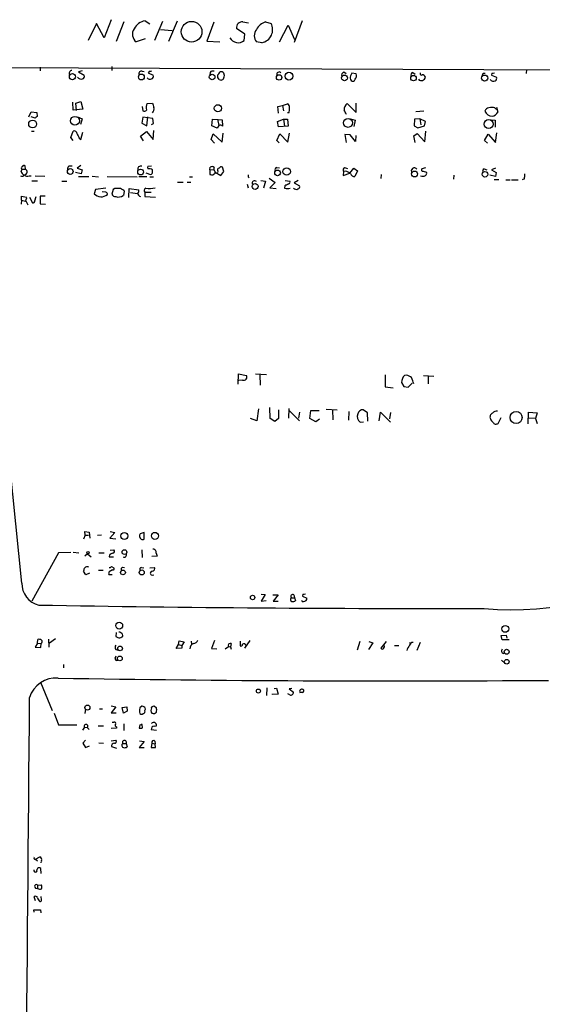
# Model space of a CAD drawing. Extents: x 0 to 742, y 7 to 943.
# Drawn here: x 486 to 607, y 589 to 817 of the extents above; entities that cross this region are included whole.
import ezdxf

# ---------------------------------------------------------------- set-up
doc = ezdxf.new("R2010")
doc.units = 0
doc.header["$MEASUREMENT"] = 0
doc.layers.add('MAIN', color=5, linetype='CONTINUOUS')

msp = doc.modelspace()

# ---------------------------------------------------------------- linework, layer by layer
at = {"layer": 'MAIN'}
for p, q in [((506.73, 816.6099), (505.1213, 812.3766)), ((514.604, 816.3559), (515.7047, 815.6786)), ((516.89, 811.8686), (518.7527, 816.2713)), ((522.0547, 816.2713), (520.0227, 811.5299)), ((551.0107, 816.3559), (549.148, 811.3606)), ((503.3433, 815.7633), (501.396, 811.7839)), ((505.1213, 812.3766), (503.3433, 815.7633)), ((508, 811.6146), (509.778, 816.1866)), ((518.16, 814.3239), (520.8693, 814.0699)), ((530.5213, 816.0173), (528.9127, 811.6146)), ((537.718, 813.2233), (535.7707, 814.5779)), ((537.2947, 816.1019), (538.5647, 815.8479)), ((542.544, 816.1019), (543.814, 815.7633)), ((545.7613, 811.4453), (547.7933, 815.3399)), ((547.7933, 815.3399), (549.2327, 812.0379)), ((514.604, 812.2073), (512.572, 811.4453)), ((537.5487, 811.7839), (537.718, 813.2233)), ((528.9127, 811.6146), (531.9607, 811.4453)), ((541.6973, 811.2759), (540.4273, 811.4453)), ((473.8793, 805.6033), (682.752, 804.6719)), ((486.0713, 686.1386), (473.8793, 805.6033)), ((490.3047, 805.6033), (490.3047, 804.7566)), ((506.8993, 805.7726), (506.8993, 804.8413)), ((602.996, 805.0953), (602.9113, 804.1639)), ((500.0413, 804.7566), (499.1947, 804.5026)), ((499.1947, 804.5026), (500.4647, 803.7406)), ((513.9267, 804.6719), (514.4347, 804.5873)), ((515.62, 804.6719), (515.366, 804.3333)), ((515.366, 804.3333), (516.4667, 803.7406)), ((529.6747, 804.4179), (529.59, 803.8253)), ((531.368, 803.7406), (531.368, 803.1479)), ((532.9767, 803.6559), (532.892, 804.2486)), ((560.6627, 804.5026), (561.1707, 804.1639)), ((563.5413, 804.0793), (562.5253, 804.2486)), ((576.6647, 804.4179), (577.1727, 803.9946)), ((592.9207, 804.2486), (593.4287, 804.2486)), ((594.9527, 804.2486), (594.868, 803.7406)), ((594.868, 803.7406), (596.0533, 803.3173)), ((497.9247, 795.6973), (497.84, 797.4753)), ((500.2107, 795.8666), (497.9247, 795.6973)), ((498.602, 797.3059), (499.7027, 797.6446)), ((498.6867, 795.6126), (498.602, 797.3059)), ((499.7027, 797.6446), (500.2107, 795.8666)), ((513.9267, 796.5439), (514.096, 795.5279)), ((515.112, 797.2213), (516.2973, 797.3059)), ((545.338, 796.5439), (546.4387, 796.7133)), ((545.5073, 794.9353), (545.338, 796.5439)), ((546.4387, 796.7133), (547.624, 797.1366)), ((546.4387, 796.7133), (546.6927, 795.5279)), ((561.4247, 797.2213), (563.5413, 795.1046)), ((563.5413, 795.1046), (563.5413, 797.3059)), ((595.63, 796.2053), (596.0533, 795.8666)), ((596.0533, 796.3746), (596.3073, 795.1893)), ((487.68, 794.0886), (488.188, 795.2739)), ((488.188, 795.2739), (489.5427, 795.1046)), ((489.1193, 793.8346), (488.188, 794.0886)), ((489.5427, 795.1046), (489.6273, 794.1733)), ((498.9407, 794.0886), (500.0413, 793.6653)), ((500.0413, 793.6653), (499.618, 792.3106)), ((514.096, 794.0039), (513.842, 792.6493)), ((516.382, 793.7499), (514.096, 794.0039)), ((515.0273, 792.0566), (515.2813, 794.0886)), ((516.5513, 792.5646), (516.382, 793.7499)), ((530.098, 792.0566), (530.2673, 793.5806)), ((530.2673, 793.5806), (532.4687, 793.4113)), ((531.368, 793.5806), (531.7067, 792.1413)), ((545.2533, 793.0726), (546.6927, 793.5806)), ((546.6927, 793.5806), (546.9467, 791.9719)), ((546.6927, 793.5806), (547.624, 793.5806)), ((547.878, 795.0199), (547.624, 795.0199)), ((547.624, 793.5806), (547.7933, 791.9719)), ((562.1867, 793.6653), (563.2873, 793.3266)), ((577.0033, 793.5806), (576.9187, 792.0566)), ((578.2733, 793.6653), (577.0033, 793.5806)), ((577.342, 795.3586), (579.2047, 795.5279)), ((578.2733, 793.6653), (578.5273, 792.2259)), ((579.5433, 793.0726), (578.2733, 793.6653)), ((513.842, 792.6493), (515.0273, 792.0566)), ((516.128, 792.3106), (516.5513, 792.5646)), ((531.2833, 791.4639), (530.098, 792.0566)), ((531.7067, 792.1413), (531.2833, 791.4639)), ((532.4687, 793.4113), (532.5533, 791.9719)), ((545.5073, 791.8026), (545.2533, 793.0726)), ((547.7933, 791.9719), (545.5073, 791.8026)), ((563.2873, 793.3266), (562.9487, 791.8873)), ((576.9187, 792.0566), (577.7653, 791.5486)), ((577.7653, 791.5486), (579.374, 792.0566)), ((579.374, 792.0566), (579.5433, 793.0726)), ((594.7833, 793.4113), (595.7147, 793.3266)), ((595.7147, 793.3266), (595.7147, 791.7179)), ((488.2727, 790.7866), (488.95, 790.7866)), ((497.4167, 789.3473), (497.9247, 790.7866)), ((497.9247, 788.6699), (497.4167, 789.3473)), ((499.364, 789.1779), (499.7027, 788.8393)), ((499.7027, 788.8393), (500.2107, 790.5326)), ((513.588, 789.6013), (514.9427, 790.7019)), ((514.2653, 788.5853), (513.588, 789.6013)), ((514.9427, 790.7019), (516.4667, 788.8393)), ((516.4667, 788.8393), (516.636, 790.9559)), ((529.9287, 788.8393), (530.352, 790.1939)), ((530.352, 790.1939), (532.4687, 788.2466)), ((532.4687, 788.2466), (532.7227, 790.3633)), ((545.1687, 788.6699), (545.846, 790.1939)), ((545.846, 790.1939), (547.7087, 788.2466)), ((547.7087, 788.2466), (548.0473, 790.3633)), ((562.102, 789.9399), (560.9167, 790.0246)), ((560.9167, 790.0246), (561.1707, 788.1619)), ((563.372, 788.4159), (562.102, 789.9399)), ((563.4567, 789.7706), (563.372, 788.4159)), ((576.834, 789.6859), (577.6807, 790.2786)), ((577.1727, 788.1619), (576.834, 789.6859)), ((577.6807, 790.2786), (579.4587, 788.3313)), ((579.4587, 788.3313), (579.628, 790.7866)), ((593.2593, 788.6699), (594.106, 790.1093)), ((594.106, 790.1093), (595.7993, 788.1619)), ((595.7993, 788.1619), (596.138, 790.4479)), ((530.6907, 787.9926), (529.9287, 788.8393)), ((545.6767, 788.0773), (545.1687, 788.6699)), ((593.9367, 787.9926), (593.2593, 788.6699)), ((486.918, 781.9813), (486.8333, 782.7433)), ((496.9933, 782.7433), (497.7553, 782.7433)), ((499.7027, 782.8279), (498.856, 782.2353)), ((498.856, 782.2353), (500.0413, 781.8119)), ((515.2813, 782.6586), (516.128, 782.7433)), ((529.59, 781.8119), (529.6747, 782.4893)), ((532.892, 781.4733), (532.5533, 782.4893)), ((545.1687, 782.4046), (545.7613, 782.3199)), ((560.832, 782.4046), (561.5093, 782.1506)), ((562.0173, 781.0499), (562.9487, 782.2353)), ((562.9487, 782.2353), (563.7953, 781.6426)), ((579.5433, 782.3199), (578.6967, 782.0659)), ((593.1747, 782.0659), (593.7673, 781.8119)), ((595.7993, 782.2353), (594.868, 781.8119)), ((485.902, 781.4733), (486.156, 781.9813)), ((486.156, 781.9813), (486.918, 781.9813)), ((487.7647, 780.4573), (488.188, 780.4573)), ((489.1193, 780.4573), (491.4053, 780.3726)), ((499.7873, 780.8806), (498.5173, 781.2193)), ((499.1947, 780.2879), (501.5653, 780.2879)), ((500.0413, 781.8119), (499.7873, 780.8806)), ((502.3273, 780.3726), (503.8513, 780.2033)), ((505.7987, 780.2879), (512.7413, 780.2033)), ((513.1647, 780.2879), (515.0273, 780.2879)), ((514.7733, 781.1346), (515.874, 780.7959)), ((515.7047, 780.2033), (516.5513, 780.2033)), ((516.2973, 781.3886), (516.2973, 781.8119)), ((524.9333, 780.2033), (525.6107, 780.2033)), ((529.59, 781.8119), (530.5213, 781.8966)), ((529.59, 781.8119), (529.59, 780.7959)), ((530.7753, 781.5579), (530.86, 781.3039)), ((530.86, 781.3039), (532.13, 780.5419)), ((530.86, 781.0499), (530.86, 781.3039)), ((531.4527, 781.5579), (531.368, 781.2193)), ((532.13, 780.5419), (532.892, 781.4733)), ((538.48, 780.2033), (538.734, 780.0339)), ((543.3907, 779.9493), (544.7453, 778.9333)), ((560.578, 781.4733), (560.4933, 780.5419)), ((560.4933, 780.5419), (562.0173, 781.0499)), ((561.086, 781.5579), (560.578, 781.4733)), ((563.7953, 781.6426), (563.2027, 780.2879)), ((569.2987, 780.7959), (569.214, 779.8646)), ((579.0353, 781.5579), (579.7973, 781.3039)), ((586.1473, 780.6266), (586.0627, 779.6953)), ((595.7993, 780.2879), (594.4447, 780.6266)), ((594.868, 781.8119), (595.9687, 781.2193)), ((595.9687, 781.2193), (595.7993, 780.2879)), ((488.3573, 779.2719), (489.712, 779.2719)), ((495.3, 779.1873), (496.4853, 779.1873)), ((505.5447, 777.5786), (503.0893, 777.3246)), ((522.1393, 779.0179), (523.4093, 779.0179)), ((524.3407, 779.0179), (525.1873, 779.0179)), ((538.226, 778.5099), (538.48, 777.6633)), ((541.4433, 779.3566), (542.544, 779.1873)), ((542.544, 779.1873), (542.036, 777.5786)), ((544.7453, 778.9333), (543.4753, 777.6633)), ((543.4753, 777.6633), (544.9993, 777.4939)), ((547.0313, 779.3566), (548.132, 779.1873)), ((547.37, 778.2559), (547.116, 778.2559)), ((550.0793, 779.3566), (549.148, 778.8486)), ((549.148, 778.8486), (550.418, 778.1713)), ((595.4607, 779.6106), (596.5613, 779.6106)), ((598.17, 779.5259), (599.186, 779.5259)), ((599.5247, 779.5259), (601.0487, 779.5259)), ((602.488, 779.7799), (601.98, 779.5259)), ((485.9867, 774.7846), (485.9867, 775.7159)), ((485.9867, 775.7159), (487.172, 775.5466)), ((487.8493, 775.5466), (488.5267, 774.1919)), ((489.0347, 774.6999), (489.3733, 775.6313)), ((491.49, 775.7159), (490.3047, 775.7159)), ((490.3047, 775.7159), (490.3047, 773.9379)), ((503.0893, 777.3246), (502.8353, 776.3086)), ((505.5447, 776.6473), (504.698, 776.7319)), ((507.238, 777.3246), (506.8993, 776.2239)), ((507.5767, 777.4939), (507.238, 777.3246)), ((509.6933, 775.8853), (509.8627, 776.9013)), ((510.8787, 775.4619), (510.9633, 777.4939)), ((510.9633, 777.4939), (513.1647, 777.2399)), ((511.2173, 776.5626), (512.826, 776.3933)), ((514.5193, 776.6473), (516.0433, 776.6473)), ((514.5193, 776.6473), (514.5193, 775.6313)), ((514.5193, 775.6313), (517.0593, 775.5466)), ((485.9867, 774.7846), (485.902, 773.8533)), ((485.9867, 774.7846), (486.918, 774.6153)), ((486.918, 774.7846), (487.426, 773.7686)), ((490.3047, 773.9379), (491.5747, 773.8533)), ((536.194, 732.1973), (536.2787, 734.5679)), ((536.2787, 734.5679), (538.1413, 734.2293)), ((540.1733, 734.5679), (542.7133, 734.4833)), ((541.1893, 734.3986), (541.274, 731.9433)), ((570.23, 734.3986), (570.23, 731.6046)), ((575.2253, 734.3139), (574.7173, 734.2293)), ((579.12, 734.2293), (581.4907, 734.0599)), ((537.21, 733.1286), (536.3633, 733.0439)), ((574.04, 732.6206), (574.548, 731.6893)), ((575.564, 731.5199), (576.4953, 732.4513)), ((580.2207, 733.9753), (580.2207, 732.2819)), ((570.23, 731.6046), (572.0927, 731.3506)), ((574.548, 731.6893), (575.564, 731.5199)), ((540.8507, 726.5246), (540.512, 723.7306)), ((543.56, 724.2386), (543.4753, 726.7786)), ((545.5073, 726.2706), (545.5073, 724.2386)), ((547.878, 724.3233), (547.9627, 726.6093)), ((548.0473, 726.0166), (550.418, 723.7306)), ((550.418, 725.7626), (550.164, 724.3233)), ((552.7887, 724.2386), (553.0427, 726.1013)), ((553.0427, 726.1013), (554.9053, 726.1013)), ((556.5987, 726.4399), (559.1387, 726.2706)), ((558.038, 726.2706), (558.1227, 723.9846)), ((561.848, 725.8473), (561.7633, 723.8999)), ((566.166, 725.5933), (565.15, 726.2706)), ((566.2507, 723.6459), (566.166, 725.5933)), ((568.8753, 723.7306), (569.1293, 725.7626)), ((569.1293, 725.7626), (571.5, 723.3919)), ((571.5, 725.6779), (571.246, 724.1539)), ((603.3347, 723.0533), (603.4193, 725.7626)), ((603.4193, 725.7626), (605.4513, 725.5933)), ((605.4513, 725.5933), (605.028, 724.2386)), ((540.512, 723.7306), (539.0727, 724.2386)), ((544.6607, 723.5613), (543.56, 724.2386)), ((545.5073, 724.2386), (544.6607, 723.5613)), ((554.1433, 723.4766), (552.7887, 724.2386)), ((554.99, 724.0693), (554.1433, 723.4766)), ((564.4727, 723.3919), (565.2347, 723.4766)), ((596.392, 723.1379), (597.0693, 724.4926)), ((603.504, 724.4079), (605.1127, 724.3233)), ((605.028, 724.2386), (605.4513, 723.1379)), ((500.7187, 697.2299), (500.634, 698.0766)), ((500.634, 698.0766), (501.65, 697.9073)), ((501.65, 697.9073), (501.8193, 696.5526)), ((507.5767, 697.8226), (506.476, 696.5526)), ((506.5607, 698.0766), (507.5767, 697.8226)), ((514.4347, 697.8226), (513.5033, 697.5686)), ((514.4347, 696.2986), (514.4347, 697.8226)), ((500.7187, 697.2299), (500.38, 696.2986)), ((500.7187, 697.2299), (501.4807, 697.2299)), ((503.5973, 697.2299), (504.5287, 697.3146)), ((506.476, 696.5526), (507.8307, 696.3833)), ((494.538, 693.1659), (488.3573, 681.9899)), ((497.4167, 693.2506), (494.538, 693.1659)), ((497.9247, 693.3353), (499.2793, 693.1659)), ((503.936, 693.1659), (505.1213, 693.1659)), ((506.5607, 693.7586), (507.4073, 693.8433)), ((513.842, 693.8433), (513.9267, 692.0653)), ((501.3113, 692.9119), (500.634, 692.4039)), ((501.3113, 692.9119), (502.158, 692.2346)), ((506.3913, 692.6579), (506.3067, 692.2346)), ((506.3067, 692.2346), (507.3227, 692.2346)), ((517.398, 692.4039), (516.2127, 692.3193)), ((517.144, 693.0813), (517.398, 692.4039)), ((500.888, 688.0859), (500.38, 688.9326)), ((503.8513, 689.1019), (504.8673, 689.1019)), ((507.0687, 689.1866), (506.3067, 688.7633)), ((506.8147, 689.9486), (507.4073, 689.6946)), ((509.3547, 689.8639), (509.8627, 689.7793)), ((513.7573, 689.7793), (514.35, 689.6946)), ((515.7047, 689.6946), (516.8053, 689.7793)), ((501.7347, 688.4246), (500.888, 688.0859)), ((541.528, 683.5986), (542.4593, 683.5139)), ((542.4593, 683.5139), (541.528, 681.9899)), ((541.528, 681.9899), (542.6287, 682.0746)), ((544.2373, 683.4293), (545.4227, 683.4293)), ((545.4227, 683.4293), (544.322, 681.9899)), ((544.322, 681.9899), (545.4227, 681.9899)), ((548.5553, 682.7519), (549.2327, 682.7519)), ((549.0633, 683.4293), (549.2327, 682.7519)), ((549.2327, 682.7519), (549.4867, 682.0746)), ((551.18, 683.5986), (551.0953, 683.0906)), ((551.0953, 683.0906), (552.1113, 682.6673)), ((489.712, 672.2533), (489.7967, 673.0999)), ((492.252, 673.1846), (492.3367, 671.3219)), ((493.8607, 673.2693), (492.506, 672.2533)), ((507.9153, 674.7086), (507.8307, 673.7773)), ((522.3933, 671.9146), (522.478, 672.7613)), ((522.478, 672.7613), (523.6633, 672.5073)), ((525.272, 672.6766), (525.3567, 671.9993)), ((530.6907, 672.8459), (530.0133, 670.9833)), ((536.6173, 672.6766), (536.6173, 671.5759)), ((538.9033, 672.8459), (537.6333, 671.0679)), ((597.0693, 674.0313), (598.2547, 674.1159)), ((597.3233, 673.0153), (597.0693, 674.0313)), ((598.932, 673.0153), (597.3233, 673.0153)), ((598.2547, 674.1159), (598.424, 673.3539)), ((489.712, 672.2533), (489.1193, 671.3219)), ((489.1193, 671.3219), (490.474, 671.2373)), ((489.712, 672.2533), (490.5587, 672.1686)), ((490.474, 671.2373), (490.5587, 672.1686)), ((507.8307, 670.7293), (508.4233, 670.6446)), ((521.8007, 670.9833), (522.3933, 671.9146)), ((523.1553, 671.0679), (521.8007, 670.9833)), ((522.3933, 671.9146), (523.1553, 671.6606)), ((523.6633, 672.5073), (523.1553, 671.6606)), ((523.1553, 671.6606), (523.1553, 671.0679)), ((530.0133, 670.9833), (531.1987, 670.8986)), ((533.146, 670.8986), (533.908, 671.4913)), ((533.908, 671.4913), (534.416, 671.4066)), ((534.5853, 672.1686), (534.416, 671.4066)), ((534.416, 671.4066), (534.5853, 670.8139)), ((564.388, 672.5919), (563.7107, 670.6446)), ((567.3513, 672.3379), (566.3353, 670.7293)), ((566.42, 672.5919), (567.3513, 672.3379)), ((570.484, 672.5919), (569.214, 671.0679)), ((572.4313, 671.6606), (573.3627, 671.6606)), ((575.9027, 672.4226), (576.072, 672.2533)), ((578.358, 672.4226), (577.596, 670.5599)), ((507.6613, 668.7819), (507.9153, 669.2899)), ((597.154, 668.2739), (597.916, 667.5966)), ((495.7233, 667.2579), (495.7233, 666.4959)), ((490.3893, 663.1939), (493.0987, 656.6746)), ((542.798, 661.9239), (542.7133, 660.1459)), ((544.4913, 661.7546), (545.084, 661.8393)), ((545.084, 661.8393), (545.4227, 660.3999)), ((548.64, 661.7546), (547.9627, 661.6699)), ((547.9627, 661.6699), (548.9787, 660.9079)), ((544.1527, 660.3153), (544.1527, 660.4846)), ((545.4227, 660.3999), (544.1527, 660.3153)), ((548.132, 660.2306), (547.7087, 660.4846)), ((500.8033, 656.9286), (500.634, 655.9126)), ((504.0207, 657.0133), (504.7827, 657.0133)), ((506.73, 657.6906), (507.8307, 657.5213)), ((507.8307, 657.5213), (506.73, 656.0819)), ((509.27, 657.3519), (510.3707, 657.5213)), ((509.6087, 655.9973), (509.27, 657.3519)), ((510.3707, 657.5213), (510.4553, 656.5053)), ((513.5033, 657.4366), (513.7573, 657.6059)), ((514.5193, 657.3519), (514.604, 656.8439)), ((516.128, 657.2673), (516.2127, 657.5213)), ((516.7207, 657.6906), (517.2287, 657.2673)), ((493.522, 655.9973), (494.538, 653.2879)), ((506.73, 656.0819), (507.9153, 656.0819)), ((510.4553, 656.5053), (509.6087, 655.9973)), ((494.538, 653.2879), (498.7713, 653.2879)), ((500.5493, 652.7799), (500.126, 652.1026)), ((500.5493, 652.7799), (501.2267, 652.6953)), ((501.2267, 652.6953), (501.65, 652.2719)), ((503.7667, 653.1186), (504.952, 653.1186)), ((508, 652.5259), (506.73, 652.4413)), ((506.984, 653.9653), (507.4073, 653.9653)), ((508, 652.8646), (508, 652.5259)), ((509.6933, 653.5419), (509.6933, 652.0179)), ((513.4187, 653.2879), (513.2493, 652.5259)), ((514.0113, 652.6106), (513.9267, 653.3726)), ((517.2287, 652.0179), (516.0433, 652.1873)), ((516.7207, 653.0339), (517.2287, 653.1186)), ((500.8033, 649.7319), (500.2107, 649.0546)), ((500.2107, 649.0546), (500.8033, 648.0386)), ((500.8033, 648.0386), (501.7347, 648.4619)), ((503.936, 649.1393), (504.952, 649.0546)), ((506.73, 649.6473), (507.8307, 649.7319)), ((506.8147, 648.2926), (508, 647.9539)), ((509.4393, 648.9699), (510.2013, 648.9699)), ((510.2013, 648.9699), (510.4553, 648.2079)), ((514.4347, 649.4779), (513.2493, 648.0386)), ((513.2493, 648.0386), (514.4347, 648.0386)), ((513.334, 649.6473), (514.4347, 649.4779)), ((516.2127, 649.0546), (516.0433, 648.0386)), ((516.0433, 648.0386), (517.0593, 648.0386)), ((516.2127, 649.0546), (516.9747, 648.8853)), ((516.89, 649.5626), (516.9747, 648.8853)), ((517.0593, 648.0386), (516.9747, 648.8853)), ((489.204, 622.2153), (490.22, 622.7233)), ((489.204, 622.2153), (489.712, 621.7919)), ((490.5587, 618.9133), (490.474, 620.0139)), ((489.712, 616.2039), (490.5587, 616.2886)), ((489.712, 616.2039), (489.712, 615.4419)), ((489.204, 612.5633), (488.95, 613.4946)), ((489.204, 615.5266), (489.712, 615.4419)), ((490.6433, 612.8173), (490.5587, 613.5793)), ((488.95, 609.9386), (488.8653, 610.4466)), ((488.8653, 610.4466), (490.3893, 610.4466)), ((490.3893, 610.4466), (490.474, 609.7693))]:
    msp.add_line(p, q, dxfattribs=at)
for centre, radius in [((525.3849, 813.8246), 2.3853), ((497.7839, 803.3986), 0.7181), ((513.7529, 803.3443), 0.677), ((530.1414, 803.3364), 0.6489), ((545.6607, 803.2379), 0.6415), ((547.9477, 803.5345), 0.8987), ((560.8118, 803.1234), 0.6626), ((576.7939, 803.0824), 0.6356), ((593.2816, 803.0943), 0.6971), ((531.4839, 796.0933), 0.8388), ((498.363, 793.1976), 1.0279), ((561.6216, 792.7206), 1.0405), ((594.2241, 792.4271), 1.0447), ((488.5527, 792.4454), 0.9047), ((497.2842, 781.4543), 0.6715), ((547.4101, 781.4385), 0.8553), ((513.5745, 781.3358), 0.6729), ((545.3029, 781.1368), 0.6573), ((577.0379, 780.8771), 0.6724), ((593.3545, 780.8126), 0.6388), ((540.103, 777.9913), 0.6739), ((600.5658, 724.4928), 1.3965), ((509.8112, 697.056), 0.8234), ((516.8973, 697.078), 0.8109), ((501.3613, 693.1775), 0.2702), ((509.8377, 693.3229), 0.5431), ((509.4876, 688.6135), 0.5515), ((513.8418, 688.6062), 0.5772), ((539.5277, 682.8091), 0.5091), ((508.6164, 676.3051), 0.7972), ((598.0531, 675.5487), 0.7959), ((508.807, 671.0264), 0.5439), ((598.3763, 670.2425), 0.5727), ((508.7551, 668.6958), 0.5582), ((598.3831, 667.9308), 0.5456), ((540.8608, 661.134), 0.4685), ((501.2534, 657.317), 0.5868)]:
    msp.add_circle(centre, radius, dxfattribs=at)
for centre, radius, start, end in [((515.2922, 812.7542), 3.6668, 100.817482, 151.687709), ((513.9342, 813.2387), 2.2521, 146.144815, 232.781046), ((537.1253, 814.7473), 1.3652, 82.87186, 187.12814), ((542.2123, 812.8846), 2.293, 141.119707, 218.880293), ((543.4489, 812.8757), 3.3507, 105.668, 154.392415), ((541.0505, 814.3239), 3.1159, 281.980711, 27.51326), ((536.1523, 813.4986), 2.2114, 210.489191, 309.158333), ((497.7173, 804.1332), 0.7096, 93.765201, 205.716421), ((499.8464, 803.9819), 1.1234, 216.271112, 284.412305), ((499.9778, 803.4443), 0.57, 285.069981, 31.322346), ((513.7827, 804.0539), 0.6346, 76.883564, 193.116436), ((515.7555, 803.5627), 0.7655, 212.805822, 299.116395), ((515.7892, 805.6041), 0.9474, 259.712463, 296.551529), ((515.9798, 803.4443), 0.57, 285.069981, 31.322346), ((530.352, 803.7689), 0.938, 74.289525, 136.222366), ((530.1395, 805.3076), 1.9912, 308.095812, 336.153792), ((531.0719, 802.4285), 0.778, 22.371722, 67.628278), ((532.2147, 803.6989), 1.0623, 246.511757, 293.483297), ((532.2147, 803.5996), 0.938, 43.777634, 105.710475), ((531.0995, 803.8114), 1.8836, 324.762527, 355.26465), ((545.6936, 803.9438), 0.5629, 43.783574, 201.162485), ((560.9307, 803.7336), 0.8144, 109.213678, 197.656219), ((563.0225, 803.1885), 0.9193, 155.392016, 223.532329), ((731.6609, 719.27), 189.2834, 153.323728, 153.552938), ((562.7685, 802.8772), 0.5232, 217.967182, 352.54357), ((562.1443, 803.6983), 1.448, 322.125016, 15.255119), ((576.8255, 803.7829), 0.655, 104.210201, 206.893637), ((578.6274, 803.4166), 0.9213, 221.241508, 353.812278), ((578.612, 804.0793), 0.3053, 123.684862, 303.684862), ((578.86, 803.1179), 0.7118, 16.268254, 96.348192), ((465.836, 846.3446), 133.8753, 341.443693, 341.672876), ((595.2853, 803.3599), 0.9875, 220.04181, 295.773652), ((595.1221, 805.1785), 0.9452, 259.675635, 296.597581), ((595.4608, 803.0632), 0.6447, 293.192756, 23.212594), ((516.7889, 796.2636), 1.9311, 150.268735, 197.052775), ((770.4589, 881.4703), 267.7345, 198.322042, 198.551232), ((515.3554, 795.9513), 1.3246, 315.321144, 14.810492), ((547.2149, 796.3888), 0.8524, 347.56816, 61.318192), ((546.1838, 795.8667), 1.894, 333.443066, 10.298353), ((562.5276, 795.8185), 1.7844, 128.1749, 183.894597), ((594.3939, 795.1102), 1.1015, 96.181077, 162.397417), ((594.9526, 793.5808), 2.7105, 75.527461, 104.470492), ((574.0405, 667.0156), 152.6259, 123.578058, 123.807262), ((514.4262, 796.0782), 0.6418, 239.034712, 323.592573), ((306.9613, 668.1693), 284.0259, 26.450478, 26.679625), ((595.1762, 796.2584), 2.0053, 203.983086, 266.028177), ((594.693, 796.0588), 1.8336, 280.823327, 331.692049), ((531.9606, 791.2098), 0.9654, 52.127098, 105.246791), ((498.1928, 790.1798), 0.6634, 1.217957, 113.837087), ((753.1098, 916.6858), 283.981, 206.45046, 206.679643), ((486.1983, 782.2776), 0.2993, 98.124688, 261.875312), ((486.5511, 782.4327), 0.4197, 47.742842, 160.334234), ((497.6408, 781.9933), 0.9908, 130.805138, 185.600694), ((513.5799, 782.074), 0.6407, 65.851363, 204.148637), ((515.747, 782.3622), 0.552, 147.524827, 212.466416), ((515.5438, 780.9568), 1.1397, 48.61403, 103.315649), ((530.0706, 781.6797), 0.9012, 53.550995, 116.058953), ((531.0947, 782.062), 0.5968, 144.96787, 237.641471), ((531.7913, 781.812), 0.4233, 90, 216.886139), ((532.2993, 781.9812), 0.5681, 63.43946, 153.425927), ((545.1777, 781.9099), 0.4948, 91.042258, 225.352106), ((561.1226, 781.8251), 0.6483, 116.632244, 212.861599), ((577.0034, 781.5579), 0.7261, 35.544099, 215.533091), ((578.9295, 781.8542), 0.3147, 137.717737, 289.650149), ((593.4287, 781.4732), 0.6448, 113.197424, 203.189256), ((486.0845, 781.0016), 0.6481, 237.12401, 333.391462), ((486.791, 781.6003), 0.898, 188.130102, 261.869898), ((486.6207, 781.3804), 0.6704, 273.702664, 63.675734), ((487.3379, 781.1197), 0.788, 211.216895, 302.794642), ((515.8634, 781.251), 0.4552, 271.334268, 17.595058), ((530.1402, 782.2777), 1.5806, 249.629778, 277.700518), ((445.956, 907.8806), 152.6261, 303.57027, 303.799453), ((665.4799, 780.4573), 127.0002, 179.885409, 180.114592), ((560.0349, 778.287), 3.4356, 51.220905, 72.18525), ((563.0672, 781.1853), 0.9076, 194.028588, 278.58633), ((578.9276, 781.3501), 1.016, 241.492608, 307.300744), ((579.2892, 781.0499), 0.5681, 296.574073, 26.56054), ((599.2281, 780.5844), 3.3577, 346.137165, 5.060949), ((515.0639, 776.9991), 0.6483, 116.632244, 212.861599), ((515.5353, 786.4238), 8.878, 265.076216, 279.330654), ((539.9968, 778.6734), 0.6079, 44.91336, 195.602312), ((547.7085, 777.748), 0.7804, 139.396316, 192.536771), ((547.5817, 780.8642), 3.3464, 259.061446, 280.938554), ((632.3066, 651.4138), 152.6537, 123.578078, 123.807241), ((547.8074, 778.9756), 0.3875, 280.497939, 33.11188), ((549.603, 778.1921), 0.8753, 224.500098, 296.582615), ((549.8072, 778.012), 0.6312, 287.280921, 14.617437), ((486.5369, 775.335), 0.6694, 304.698943, 18.426829), ((504.4431, 777.7334), 2.1483, 221.546716, 312.09644), ((505.4345, 776.207), 0.4539, 351.421795, 75.948448), ((507.7819, 776.5829), 0.9528, 202.13417, 272.935673), ((508.254, 438.8442), 338.6504, 89.885408, 90.114592), ((508.42, 777.4742), 1.9348, 252.2674, 304.792358), ((508.0137, 775.0234), 2.6354, 45.444287, 69.623856), ((512.5296, 777.0283), 0.6694, 304.698943, 18.426829), ((513.8457, 776.5317), 0.9365, 183.293174, 254.028554), ((488.6748, 774.5518), 0.3892, 247.632677, 22.367323), ((537.4255, 733.8906), 0.7919, 254.208651, 25.32243), ((576.3001, 732.616), 2.2601, 134.45325, 179.883386), ((574.1755, 731.0455), 3.4329, 51.211686, 72.193142), ((570.2666, 730.7735), 6.7384, 12.935346, 25.942171), ((599.9313, 749.17), 69.204, 264.397113, 342.890782), ((565.4534, 724.7543), 1.6786, 159.60455, 234.252428), ((565.0451, 725.082), 1.1932, 84.956423, 167.546715), ((595.5092, 724.5908), 0.9961, 112.873831, 206.014568), ((596.0171, 724.8237), 1.1271, 79.48964, 142.578016), ((596.4347, 724.9586), 1.9906, 203.844128, 231.910186), ((595.9033, 723.7499), 0.7832, 207.199755, 308.608394), ((514.2547, 697.0225), 0.9289, 143.99122, 231.201468), ((514.0537, 697.0185), 0.8145, 242.110409, 297.889591), ((507.0829, 693.5281), 0.4523, 278.954187, 44.175915), ((516.4594, 693.2985), 0.7183, 342.39756, 96.186036), ((507.5585, 691.4547), 1.6763, 103.988163, 134.129898), ((509.8203, 692.6156), 0.4827, 232.12814, 37.87186), ((501.9046, 688.8477), 1.527, 146.315136, 176.812677), ((501.2689, 688.8481), 1.0581, 73.733298, 126.870981), ((505.3745, 688.5941), 0.9474, 333.448472, 10.287538), ((506.4338, 690.2448), 0.4825, 254.728219, 322.130224), ((507.1745, 689.4829), 0.3147, 250.349851, 42.282263), ((509.7356, 689.3136), 0.6693, 124.689739, 198.440363), ((513.8421, 689.3136), 0.4734, 100.320003, 206.565051), ((516.3109, 688.4469), 0.4859, 91.60391, 312.004745), ((516.3397, 689.4829), 0.5519, 265.594129, 32.480746), ((506.603, 689.4086), 1.2953, 252.894019, 287.105981), ((491.1449, 685.9954), 5.0756, 178.383282, 256.569381), ((548.7006, 682.3389), 0.4378, 109.382687, 262.043868), ((548.8094, 683.0906), 0.4234, 53.143638, 233.121983), ((548.8518, 683.0482), 1.1623, 259.501163, 303.109008), ((551.1799, 682.2016), 0.3413, 187.120851, 299.757375), ((551.3495, 684.5289), 0.9456, 259.674018, 296.58673), ((551.4341, 682.5825), 0.6825, 262.862488, 7.137512), ((578.5544, 5689.9687), 5009.6934, 268.9867632, 270.1672124), ((490.0507, 672.1689), 0.965, 52.117206, 105.260326), ((490.3584, 672.5765), 0.4545, 296.153426, 51.180715), ((592.8593, 842.9628), 189.3505, 243.316988, 243.54613), ((508.6349, 674.3275), 0.4828, 37.873943, 105.239505), ((507.8646, 676.6574), 3.2825, 281.303771, 298.667715), ((508.8044, 673.989), 0.6693, 341.559637, 71.567759), ((525.7461, 673.2637), 1.1015, 276.181077, 342.397417), ((508.5077, 671.2373), 0.8464, 143.116564, 216.883436), ((526.3049, 670.9579), 1.2882, 109.980827, 182.638308), ((534.4075, 671.6691), 0.5302, 70.40651, 199.59349), ((536.749, 672.0181), 0.4614, 253.41494, 357.66472), ((537.5034, 671.6329), 0.4694, 3.382946, 128.686496), ((569.5719, 671.2565), 0.4046, 207.787564, 357.279752), ((569.7643, 671.449), 0.2994, 315, 81.856362), ((579.3428, 668.9932), 4.4055, 141.339989, 159.168286), ((576.6363, 671.696), 0.7353, 81.160239, 176.155342), ((597.7253, 670.429), 0.5566, 136.24489, 280.97884), ((508.0847, 668.6408), 0.4462, 161.569111, 304.694342), ((493.9109, 657.8204), 6.3282, 85.083046, 163.309255), ((572.7564, 5470.87), 4807.3824, 269.0667197, 270.4209531), ((550.926, 661.0444), 0.5222, 60.892105, 215.845065), ((551.0272, 661.1674), 0.3666, 194.233435, 65.364594), ((-47095.6916, 1030.1221), 47584.9832, 359.32472262, 359.55390563), ((548.3618, 660.8112), 0.6244, 248.406467, 8.908706), ((515.197, 656.5899), 1.8935, 153.439008, 190.301058), ((513.9268, 656.8444), 0.7801, 40.58138, 102.548723), ((515.4511, 656.4205), 0.947, 153.443066, 190.291859), ((517.0516, 656.6911), 1.0886, 148.041481, 219.591953), ((474.1392, 784.6134), 133.8752, 288.316987, 288.546157), ((515.7458, 656.7593), 1.5675, 341.089977, 18.910023), ((513.8287, 656.2603), 0.4948, 181.042258, 315.352106), ((514.223, 656.2089), 0.2993, 261.875312, 8.143638), ((516.5514, 656.8014), 0.8726, 247.158383, 320.916652), ((500.9201, 652.9945), 0.4284, 315.699848, 210.060055), ((507.5132, 653.669), 0.3147, 317.717737, 109.667298), ((508.0706, 653.2456), 0.3875, 146.88812, 259.502061), ((513.4607, 654.0941), 1.5824, 262.322568, 290.362373), ((513.2068, 654.3467), 1.0798, 281.317217, 311.812886), ((516.8336, 652.2493), 0.7927, 98.188368, 184.485736), ((516.6271, 653.2616), 0.6184, 346.628964, 143.821384), ((507.5342, 648.335), 0.7208, 93.356192, 183.372529), ((507.5872, 649.4303), 0.3876, 255.780898, 51.083955), ((509.7201, 648.5399), 0.5135, 123.145471, 257.471192), ((509.8203, 649.251), 0.4735, 323.580269, 216.419731), ((509.8205, 649.1811), 1.1619, 259.497569, 303.115652), ((516.5937, 649.2522), 0.4292, 46.331342, 207.412843), ((489.1072, 622.4451), 0.2493, 129.090515, 292.842571), ((489.9659, 622.0671), 0.7037, 344.292832, 68.832127), ((490.0615, 619.692), 0.5232, 37.967182, 172.54357), ((490.4739, 621.739), 0.2182, 247.18418, 39.086218), ((489.204, 619.5838), 0.3817, 152.528764, 27.471236), ((489.4157, 615.897), 0.4266, 46.006752, 240.250121), ((489.8341, 615.7533), 0.9009, 333.924158, 36.455225), ((489.2651, 613.17), 0.4524, 8.977235, 134.149179), ((490.251, 616.2066), 0.9355, 234.821844, 294.792678), ((491.3636, 613.6557), 1.703, 194.108052, 227.813219), ((490.3188, 612.7184), 0.3392, 253.066164, 16.949994)]:
    msp.add_arc(centre, radius, start, end, dxfattribs=at)

doc.saveas('drawing.dxf')
